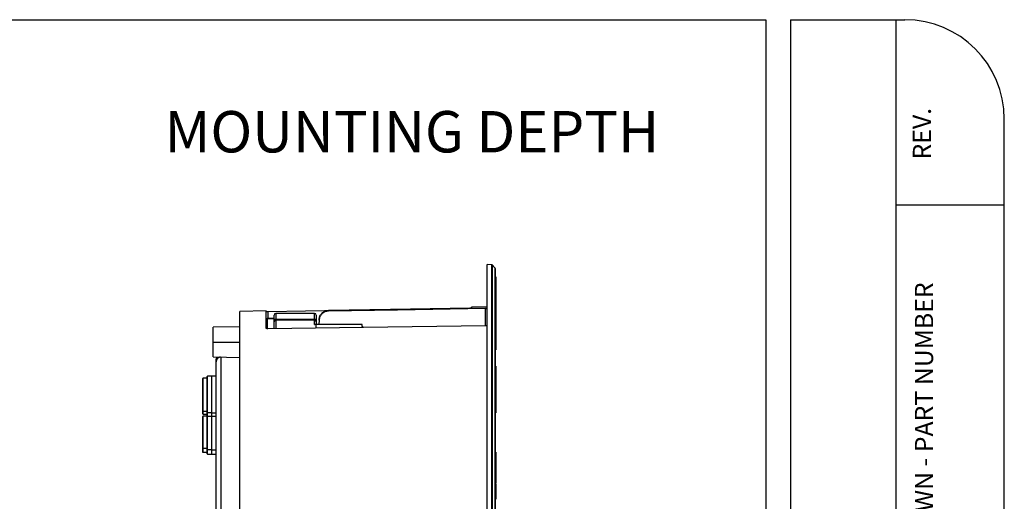
# Model space of a CAD drawing. Units: millimetres. Extents: x 69 to 1126, y 56 to 792.
# Drawn here: x 811 to 1126, y 638 to 792 of the extents above; entities that cross this region are included whole.
import ezdxf

# ---------------------------------------------------------------- set-up
doc = ezdxf.new("R2010")
doc.units = ezdxf.units.MM
for name, color, linetype in [('10', 1, 'Continuous'), ('SLD-0', 7, 'Continuous'), ('细实线层', 7, 'Continuous')]:
    doc.layers.add(name, color=color, linetype=linetype)
doc.styles.add('SLDTEXTSTYLE0', font='TXT', dxfattribs={"width": 0.663})
doc.styles.add('SLDTEXTSTYLE3', font='TXT', dxfattribs={"width": 0.7})

msp = doc.modelspace()

# ---------------------------------------------------------------- linework, layer by layer
at = {"color": 7, "linetype": 'Continuous', "lineweight": 25}
for p, q in [((962.33, 714.07), (960.82, 714.14)), ((960.82, 615.8), (960.82, 714.14)), ((962.33, 615.79), (962.33, 714.07)), ((963.36, 713.1), (962.49, 713.99)), ((962.49, 713.99), (962.49, 615.78)), ((963.36, 713.1), (963.36, 615.64)), ((963.62, 710.23), (963.42, 710.23)), ((963.62, 710.23), (963.62, 700.9)), ((890.22, 699.3), (881.72, 699.15)), ((881.72, 597.74), (881.72, 699.15)), ((890.22, 693.77), (890.22, 699.3)), ((890.72, 699.13), (890.72, 696.84)), ((955.32, 700.2), (955.32, 700.22)), ((960.82, 700.53), (955.82, 700.45)), ((955.82, 700.45), (955.82, 700.24)), ((960.32, 694.56), (960.32, 700.08)), ((963.42, 700.9), (963.62, 700.9)), ((963.42, 699.97), (963.62, 699.97)), ((963.62, 700.9), (963.62, 699.97)), ((963.62, 699.97), (963.62, 697.66)), ((890.53, 696.84), (890.22, 696.53)), ((892.76, 696.87), (890.53, 696.84)), ((890.53, 696.84), (890.53, 693.63)), ((892.76, 696.79), (890.72, 696.76)), ((892.76, 696.29), (892.76, 697.99)), ((892.76, 695.8), (892.76, 696.29)), ((892.76, 693.64), (892.76, 695.8)), ((905.68, 698.49), (893.26, 698.49)), ((893.26, 698.49), (893.26, 696.62)), ((893.26, 696.62), (893.26, 696.3)), ((893.26, 696.62), (905.68, 696.62)), ((905.68, 696.3), (893.26, 696.3)), ((893.26, 696.3), (893.26, 693.67)), ((905.68, 696.62), (905.68, 698.49)), ((905.68, 696.3), (905.68, 696.62)), ((905.68, 694.98), (905.68, 696.3)), ((906.18, 697.99), (906.18, 696.29)), ((906.18, 696.29), (906.18, 695.8)), ((906.18, 695.8), (906.18, 694.99)), ((907.13, 696.38), (907.06, 694.99)), ((907.12, 696.43), (907.13, 696.58)), ((963.62, 697.66), (963.42, 697.66)), ((963.62, 695.81), (963.42, 695.81)), ((963.62, 697.66), (963.62, 695.81)), ((963.62, 695.81), (963.62, 686.91)), ((881.72, 694.22), (873.22, 694.07)), ((873.22, 689.32), (873.22, 694.07)), ((892.79, 693.84), (892.76, 693.89)), ((906.18, 694.98), (905.68, 694.98)), ((906.18, 694.99), (905.78, 694.99)), ((920.88, 694.99), (906.18, 694.99)), ((906.18, 694.98), (906.18, 694.99)), ((920.89, 694.98), (906.18, 694.98)), ((906.18, 693.86), (906.18, 694.98)), ((906.18, 693.86), (906.18, 694.98)), ((921.24, 694.14), (920.94, 694.28)), ((921.43, 694.03), (921.24, 694.14)), ((873.22, 684.57), (873.22, 689.32)), ((873.22, 689.32), (881.72, 689.32)), ((963.42, 686.91), (963.62, 686.91)), ((873.22, 684.57), (881.72, 684.43)), ((874.22, 683.69), (874.22, 683.74)), ((874.22, 683.06), (874.22, 683.69)), ((875.28, 684.54), (875.1, 684.4)), ((875.72, 684.53), (875.72, 597.74)), ((874.22, 597.74), (874.22, 683.06)), ((963.62, 681.69), (963.42, 681.69)), ((963.62, 681.69), (963.62, 674.61)), ((869.82, 677.59), (869.82, 667.36)), ((871.22, 677.79), (870.02, 677.79)), ((870.02, 667.19), (870.02, 677.79)), ((871.22, 678.19), (871.22, 666.85)), ((872.77, 678.39), (871.42, 678.39)), ((871.42, 666.68), (871.42, 678.39)), ((874.22, 678.39), (872.77, 678.39)), ((872.77, 666.68), (872.77, 678.39)), ((963.42, 674.61), (963.62, 674.61)), ((963.42, 674.55), (963.62, 674.55)), ((963.62, 674.61), (963.62, 674.55)), ((963.62, 674.55), (963.62, 673.04)), ((963.62, 673.04), (963.42, 673.04)), ((963.62, 673.04), (963.62, 670.45)), ((963.42, 670.45), (963.62, 670.45)), ((963.62, 667.71), (963.42, 667.71)), ((963.62, 670.45), (963.62, 667.71)), ((963.62, 667.71), (963.62, 666.71)), ((869.82, 667.36), (869.82, 666.49)), ((869.82, 665.43), (869.82, 655.51)), ((871.22, 667.19), (870.02, 667.19)), ((870.02, 666.29), (870.02, 667.19)), ((870.02, 666.29), (871.22, 666.29)), ((871.22, 665.63), (870.02, 665.63)), ((870.02, 655.36), (870.02, 665.63)), ((871.22, 666.85), (871.22, 665.89)), ((871.22, 665.89), (871.22, 655.04)), ((872.77, 666.68), (871.42, 666.68)), ((871.42, 665.69), (871.42, 666.68)), ((871.42, 665.69), (872.77, 665.69)), ((871.42, 654.89), (871.42, 665.69)), ((872.77, 665.69), (872.77, 666.68)), ((872.77, 666.68), (874.22, 666.68)), ((872.77, 665.69), (874.22, 665.69)), ((872.77, 654.89), (872.77, 665.69)), ((963.62, 666.71), (963.42, 666.71)), ((869.82, 655.51), (869.82, 654.33)), ((871.22, 655.36), (870.02, 655.36)), ((870.02, 654.13), (870.02, 655.36)), ((871.22, 655.04), (871.22, 653.73)), ((872.77, 654.89), (871.42, 654.89)), ((871.42, 653.53), (871.42, 654.89)), ((872.77, 653.53), (872.77, 654.89)), ((872.77, 654.89), (874.22, 654.89)), ((870.02, 654.13), (871.22, 654.13)), ((871.42, 653.53), (872.77, 653.53)), ((872.77, 653.53), (874.22, 653.53)), ((963.62, 654.15), (963.42, 654.15)), ((963.42, 653.9), (963.62, 653.9)), ((963.42, 652.93), (963.62, 652.93)), ((963.62, 654.15), (963.62, 653.9)), ((963.62, 653.9), (963.62, 652.93)), ((963.62, 652.93), (963.62, 650.4)), ((963.62, 650.4), (963.42, 650.4)), ((963.62, 649.68), (963.42, 649.68)), ((963.62, 650.4), (963.62, 649.68)), ((963.62, 649.68), (963.62, 644.29)), ((963.62, 644.29), (963.42, 644.29)), ((963.62, 643.93), (963.42, 643.93)), ((963.62, 643.93), (963.62, 644.29)), ((963.62, 643.93), (963.62, 639.15)), ((963.42, 639.15), (963.62, 639.15))]:
    msp.add_line(p, q, dxfattribs=at)
at = {"color": 7, "linetype": 'Continuous', "lineweight": 25, "flags": 128}
for points in [[(890.72, 699.13), (926.9, 699.74), (955.32, 700.22)], [(955.32, 700.2), (929.98, 699.76), (910.07, 699.41)], [(960.32, 700.08), (932.18, 699.59), (910.07, 699.21)], [(960.32, 694.56), (921.34, 694.03), (890.72, 693.61)]]:
    msp.add_lwpolyline(points, dxfattribs=at)
at = {"color": 7, "linetype": 'Continuous', "lineweight": 25}
for centre, radius, start, end in [((962.31, 713.82), 0.25, 43.75, 87.5), ((963.17, 712.92), 0.25, 0, 43.75), ((893.26, 697.99), 0.5, 90, 180), ((893.2, 696.19), 0.444, 81.1989, 166.9184), ((893.26, 695.8), 0.5, 89.981, 179.981), ((905.68, 697.99), 0.5, 0, 90), ((905.75, 696.19), 0.444, 13.0816, 98.8011), ((905.68, 695.8), 0.5, 0.019, 90.019), ((875.72, 683.74), 1.5, 147.0683, 180), ((874.34, 683.94), 0.274, 244.3805, 272.4462), ((870.02, 677.59), 0.2, 90, 180), ((871.42, 678.19), 0.2, 90, 180), ((870.01, 667.37), 0.186, 185.2302, 274.4146), ((870.02, 666.49), 0.2, 180, 270), ((870.02, 665.43), 0.2, 90, 180), ((871.41, 666.87), 0.186, 185.2302, 274.4146), ((871.42, 665.89), 0.2, 180, 270), ((870.01, 655.54), 0.183, 187.6406, 276.0012), ((871.41, 655.07), 0.183, 187.6406, 276.0012), ((870.02, 654.33), 0.2, 180, 270), ((871.42, 653.73), 0.2, 180, 270)]:
    msp.add_arc(centre, radius, start, end, dxfattribs=at)
for centre, major_axis, start_param, end_param in [((920.89, 694.49), (-0.002, 0.5), 6.086984, 6.283126), ((920.89, 624.85), (-0.25, 71.5), 6.028465, 6.086984)]:
    msp.add_ellipse(centre, major_axis=major_axis, ratio=0.017108, start_param=start_param, end_param=end_param, dxfattribs=at)
for points, knots in [([(963.42, 712.89), (963.42, 712.9), (963.42, 712.9), (963.42, 712.63), (963.42, 712.09), (963.42, 711.28), (963.42, 710.19), (963.42, 708.81), (963.42, 707.13), (963.42, 705.14), (963.42, 702.86), (963.42, 700.28), (963.42, 697.42), (963.42, 694.29), (963.42, 690.89), (963.42, 687.24), (963.42, 683.36), (963.42, 679.25), (963.42, 674.96), (963.42, 670.5), (963.42, 665.92), (963.42, 661.22), (963.42, 656.43), (963.42, 651.22), (963.42, 645.64), (963.42, 639.65), (963.42, 633.64), (963.42, 627.63), (963.42, 621.63), (963.42, 617.61), (963.42, 615.62)], [0, 0, 0, 0, 0.019648, 0.053608, 0.086969, 0.121171, 0.155375, 0.19027, 0.225891, 0.262064, 0.298249, 0.334816, 0.371389, 0.408158, 0.444927, 0.481614, 0.518303, 0.554795, 0.591285, 0.627392, 0.662857, 0.697768, 0.732683, 0.766904, 0.807509, 0.84721, 0.886458, 0.925012, 0.962695, 1, 1, 1, 1]), ([(890.22, 699.15), (890.23, 699.15), (890.25, 699.14), (890.36, 699.13), (890.52, 699.13), (890.66, 699.13), (890.72, 699.13)], [0, 0, 0, 0, 0.250605, 0.499789, 0.74919, 1, 1, 1, 1]), ([(907.13, 696.58), (907.15, 696.76), (907.19, 697.14), (907.38, 697.67), (907.66, 698.16), (908.03, 698.58), (908.47, 698.94), (908.97, 699.2), (909.51, 699.37), (909.88, 699.4), (910.07, 699.41)], [0, 0, 0, 0, 0.124846, 0.249973, 0.374555, 0.499822, 0.624317, 0.749583, 0.874167, 1, 1, 1, 1]), ([(910.07, 699.21), (909.89, 699.2), (909.51, 699.17), (908.97, 699), (908.47, 698.74), (908.03, 698.38), (907.66, 697.96), (907.38, 697.47), (907.19, 696.94), (907.15, 696.56), (907.13, 696.38)], [0, 0, 0, 0, 0.124846, 0.249973, 0.374555, 0.499822, 0.624317, 0.749583, 0.874167, 1, 1, 1, 1]), ([(910.07, 699.41), (910.07, 699.38), (910.07, 699.32), (910.07, 699.24), (910.07, 699.21)], [0, 0, 0, 0, 0.559997, 1, 1, 1, 1]), ([(955.32, 700.22), (955.39, 700.22), (955.52, 700.23), (955.69, 700.24), (955.8, 700.25), (955.82, 700.26), (955.82, 700.26)], [0, 0, 0, 0, 0.250616, 0.499781, 0.749158, 1, 1, 1, 1]), ([(955.82, 700.24), (955.82, 700.23), (955.8, 700.23), (955.69, 700.21), (955.52, 700.2), (955.39, 700.2), (955.32, 700.2)], [0, 0, 0, 0, 0.250613, 0.499783, 0.749169, 1, 1, 1, 1]), ([(960.32, 700.08), (960.39, 700.08), (960.52, 700.08), (960.69, 700.08), (960.8, 700.06), (960.82, 700.05), (960.82, 700.04)], [0, 0, 0, 0, 0.250614, 0.499785, 0.749171, 1, 1, 1, 1]), ([(907.13, 696.38), (907.13, 696.42), (907.13, 696.49), (907.13, 696.55), (907.13, 696.58)], [0, 0, 0, 0, 0.560001, 1, 1, 1, 1]), ([(890.25, 693.82), (890.22, 693.86), (890.18, 693.94), (890.13, 694.03), (890.11, 694.07)], [0, 0, 0, 0, 0.499832, 1, 1, 1, 1]), ([(890.72, 693.61), (890.66, 693.61), (890.53, 693.61), (890.36, 693.65), (890.25, 693.7), (890.23, 693.74), (890.22, 693.77)], [0, 0, 0, 0, 0.250599, 0.499784, 0.749185, 1, 1, 1, 1]), ([(905.68, 694.98), (905.68, 694.98), (905.71, 694.98), (905.75, 694.98), (905.78, 694.98)], [0, 0, 0, 0, 0.032758, 1, 1, 1, 1]), ([(874.22, 683.69), (874.23, 683.81), (874.25, 684.03), (874.35, 684.33), (874.47, 684.48), (874.52, 684.55)], [0, 0, 0, 0, 0.385784, 0.724925, 1, 1, 1, 1]), ([(875.63, 684.53), (875.47, 684.51), (875.21, 684.48), (874.89, 684.31), (874.61, 684.08), (874.39, 683.77), (874.25, 683.4), (874.23, 683.18), (874.22, 683.06)], [0, 0, 0, 0, 0.209612, 0.341961, 0.477657, 0.699736, 0.840205, 1, 1, 1, 1]), ([(875.61, 684.53), (875.48, 684.52), (875.18, 684.48), (874.87, 684.33), (874.75, 684.19), (874.74, 684.17)], [0, 0, 0, 0, 0.411137, 0.941188, 1, 1, 1, 1])]:
    msp.add_open_spline(points, degree=3, knots=knots, dxfattribs=at)
msp.add_open_spline([(960.82, 694.74), (960.82, 694.71), (960.8, 694.67), (960.68, 694.61), (960.52, 694.57), (960.39, 694.57), (960.32, 694.56)], degree=3, dxfattribs=at)
at = {"layer": 'SLD-0', "color": 7}
for p, q in [((1091.67, 733.2), (1091.67, 792.39)), ((1091.67, 618.9), (1091.67, 733.2)), ((1091.67, 733.2), (1126.21, 733.2))]:
    msp.add_line(p, q, dxfattribs=at)
at = {"layer": '细实线层'}
msp.add_line((100.31, 792.39), (1050.01, 792.39), dxfattribs=at)
at = {"layer": '细实线层', "color": 7}
for p, q in [((1050.01, 792.39), (1050.01, 55.53)), ((1057.89, 792.39), (1057.89, 55.53)), ((1057.89, 792.39), (1094.46, 792.39)), ((1126.21, 87.28), (1126.21, 760.64))]:
    msp.add_line(p, q, dxfattribs=at)
msp.add_arc((1094.46, 760.64), 31.75, 0, 90, dxfattribs=at)

# ---------------------------------------------------------------- texts
at = {"layer": '10', "insert": (857.7, 763.19), "char_height": 13.2292, "attachment_point": 1, "style": 'SLDTEXTSTYLE0'}
msp.add_mtext('MOUNTING DEPTH', dxfattribs=at)
at = {"layer": '10', "color": 7, "attachment_point": 1, "rotation": 90, "style": 'SLDTEXTSTYLE3'}
for s, insert, char_height in [('REV.', (1096.95, 747.69), 5.821), ('DRWN - PART NUMBER', (1097.64, 624.6), 5.8208)]:
    msp.add_mtext(s, dxfattribs=dict(at, insert=insert, char_height=char_height))

doc.saveas('drawing.dxf')
